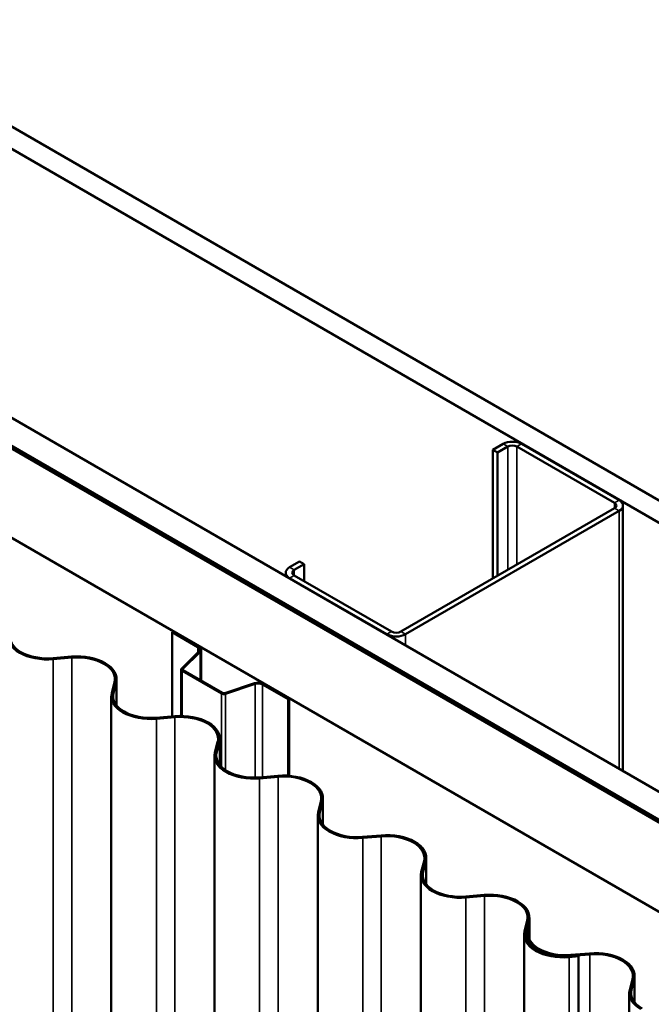
# Model space of a CAD drawing. Units: inches. Extents: x 0.6 to 33.4, y 0.6 to 21.4.
# Drawn here: x 25.5 to 26.7, y 18.5 to 20.3 of the extents above; entities that cross this region are included whole.
import ezdxf

# ---------------------------------------------------------------- set-up
doc = ezdxf.new("R2010")
doc.units = ezdxf.units.IN
doc.header["$LTSCALE"] = 2
doc.header["$MEASUREMENT"] = 0
doc.layers.add('Visible (ANSI)', color=7, linetype='Continuous', lineweight=50)
doc.layers.add('Visible Narrow (ANSI)', color=7, linetype='Continuous', lineweight=35)

msp = doc.modelspace()

# ---------------------------------------------------------------- linework, layer by layer
at = {"layer": 'Visible (ANSI)'}
for p, q in [((25.167769, 20.322774), (28.683475, 18.29298)), ((28.683475, 18.252155), (25.132413, 20.302361)), ((24.706735, 20.056596), (28.683475, 17.760624)), ((24.658298, 20.028631), (28.683617, 17.704612)), ((24.659005, 20.029039), (28.67796, 17.708695)), ((28.680788, 17.710328), (24.661834, 20.030672)), ((28.683475, 17.709593), (24.662541, 20.03108)), ((28.683617, 17.541313), (24.516877, 19.946981)), ((26.40447, 19.547527), (26.386085, 19.536912)), ((26.412955, 19.542628), (26.39457, 19.532013)), ((26.608117, 19.439749), (26.429926, 19.542628)), ((26.616602, 19.444648), (26.438411, 19.547527)), ((26.39457, 19.532013), (26.386085, 19.536912)), ((26.386085, 19.536912), (26.386085, 19.301761)), ((26.39457, 19.532013), (26.39457, 19.30666)), ((26.623631, 18.949875), (26.623631, 19.43485)), ((26.217794, 19.204598), (26.608117, 19.429951)), ((26.226279, 19.199699), (26.616602, 19.425052)), ((26.032532, 19.332788), (26.014147, 19.322174)), ((26.041017, 19.327889), (26.022632, 19.317275)), ((26.041017, 19.327889), (26.032532, 19.332788)), ((26.041017, 19.327889), (26.041017, 19.296862)), ((26.007118, 19.30582), (26.007118, 19.312376)), ((26.022632, 19.307477), (26.200823, 19.204598)), ((26.014147, 19.302578), (26.192338, 19.199699)), ((25.799611, 19.203455), (25.801449, 19.204516)), ((25.846621, 19.176314), (25.799611, 19.203455)), ((25.799611, 19.049708), (25.799611, 19.203455)), ((25.801449, 19.204516), (25.84846, 19.177375)), ((25.817069, 19.137262), (25.848385, 19.168578)), ((25.850637, 19.167827), (25.819321, 19.136511)), ((25.852472, 19.115193), (25.852472, 19.171782)), ((25.615682, 19.158986), (25.581894, 19.156095)), ((25.616151, 19.157158), (25.582363, 19.154268)), ((25.816239, 19.135472), (25.816239, 19.050547)), ((25.889609, 19.091629), (25.818055, 19.132941)), ((25.819893, 19.134002), (25.891447, 19.09269)), ((25.689229, 19.092569), (25.694236, 19.112076)), ((25.692394, 19.092298), (25.697401, 19.111805)), ((25.698178, 19.0696), (25.698178, 19.117894)), ((25.895793, 19.09236), (25.950034, 19.11044)), ((25.951334, 19.10914), (25.897093, 19.09106)), ((26.011743, 19.08098), (25.964733, 19.108122)), ((25.966571, 19.109183), (26.013581, 19.082042)), ((25.688452, 19.08648), (25.688452, 14.1875)), ((26.013581, 19.082042), (26.011743, 19.08098)), ((26.011743, 19.08098), (26.011743, 18.941395)), ((26.013581, 18.941257), (26.013581, 19.082042)), ((25.804267, 19.050106), (25.770479, 19.047215)), ((25.804736, 19.048279), (25.770948, 19.045388)), ((25.877814, 18.983689), (25.882821, 19.003196)), ((25.88098, 18.983418), (25.885986, 19.002925)), ((25.886764, 18.96072), (25.886764, 19.009014)), ((25.877037, 18.9776), (25.877037, 14.07862)), ((25.992853, 18.941226), (25.959065, 18.938336)), ((25.993322, 18.939399), (25.959534, 18.936508)), ((26.0664, 18.874809), (26.071406, 18.894316)), ((26.069565, 18.874538), (26.074572, 18.894046)), ((26.075349, 18.85184), (26.075349, 18.900135)), ((26.065623, 18.86872), (26.065623, 13.96974)), ((26.181438, 18.832346), (26.14765, 18.829456)), ((26.181907, 18.830519), (26.148119, 18.827628)), ((26.254985, 18.765929), (26.259992, 18.785437)), ((26.25815, 18.765658), (26.263157, 18.785166)), ((26.263934, 18.74296), (26.263934, 18.791255)), ((26.254208, 18.75984), (26.254208, 13.860861)), ((26.370023, 18.723467), (26.336235, 18.720576)), ((26.370492, 18.721639), (26.336704, 18.718748)), ((26.44357, 18.657049), (26.448577, 18.676557)), ((26.446736, 18.656779), (26.451743, 18.676286)), ((26.45252, 18.668769), (26.45252, 18.682375)), ((26.447368, 18.659242), (26.449871, 18.668996)), ((26.453037, 18.668725), (26.449871, 18.668996)), ((26.450534, 18.658971), (26.453037, 18.668725)), ((26.453037, 18.6411), (26.453037, 18.668725)), ((26.442793, 18.65096), (26.442793, 18.380556)), ((26.446591, 18.653153), (26.446591, 18.645738)), ((26.541715, 18.613142), (26.524821, 18.611696)), ((26.542184, 18.611314), (26.52529, 18.609869)), ((26.562406, 18.616779), (26.528618, 18.613889)), ((26.562875, 18.614952), (26.529087, 18.612061)), ((26.542184, 18.611314), (26.541715, 18.613142)), ((26.542184, 13.712334), (26.542184, 18.611314)), ((26.635953, 18.550362), (26.64096, 18.56987)), ((26.639119, 18.550091), (26.644126, 18.569599)), ((26.644903, 18.527393), (26.644903, 18.575688)), ((26.635176, 18.544273), (26.635176, 13.645294))]:
    msp.add_line(p, q, dxfattribs=at)
for centre, major_axis, start_param, end_param in [((26.421441, 19.537729), (-0.024, 0), 3.92699082, 5.49778714), ((26.421441, 19.537729), (-0.012, 0), 3.92699082, 5.49778714), ((26.599631, 19.43485), (0.012, 0), 5.49778714, 7.06858347), ((26.599631, 19.43485), (0.024, 0), 5.49778714, 7.06858347), ((26.031118, 19.312376), (-0.024, 0), 5.49778714, 7.06858347), ((26.031118, 19.312376), (-0.012, 0), 5.49778714, 7.06858347), ((25.571816, 19.195359), (-0.07195, 0), 6.13607442, 7.06858347), ((25.571816, 19.195359), (-0.06875, 0), 6.13607442, 7.06858347), ((26.209309, 19.209497), (0.024, 0), 3.92699082, 5.49778714), ((26.209309, 19.209497), (0.012, 0), 3.92699082, 5.49778714), ((25.571816, 19.195359), (-0.07195, 0), 0.78539816, 1.71790722), ((25.571816, 19.195359), (-0.06875, 0), 0.78539816, 1.71790722), ((25.626228, 19.117894), (0.07195, 0), 6.13607442, 8.00109253), ((25.838772, 19.171782), (0.0111, 0), 5.75958653, 7.06858347), ((25.838772, 19.171782), (0.0137, 0), 5.75958653, 7.06858347), ((25.626228, 19.117894), (0.06875, 0), 6.13607442, 8.00109253), ((25.822439, 19.135472), (-0.0062, 0), 5.75958653, 7.06858347), ((25.822439, 19.135472), (-0.0036, 0), 5.75958653, 7.06858347), ((25.956884, 19.10359), (0.0137, 0), 0.78539816, 2.0943951), ((25.956884, 19.10359), (-0.0111, 0), 3.92699082, 5.23598776), ((25.760402, 19.08648), (-0.07195, 0), 6.13607442, 7.06858347), ((25.760402, 19.08648), (-0.06875, 0), 6.13607442, 7.06858347), ((25.893993, 19.09416), (-0.0062, 0), 0.78539816, 2.0943951), ((25.893993, 19.09416), (0.0036, 0), 3.92699082, 5.23598776), ((25.760402, 19.08648), (-0.07195, 0), 0.78539816, 1.71790722), ((25.760402, 19.08648), (-0.06875, 0), 0.78539816, 1.71790722), ((25.814814, 19.009014), (0.07195, 0), 6.13607442, 8.00109253), ((25.814814, 19.009014), (0.06875, 0), 6.13607442, 8.00109253), ((25.948987, 18.9776), (-0.07195, 0), 6.13607442, 7.06858347), ((25.948987, 18.9776), (-0.06875, 0), 6.13607442, 7.06858347), ((25.948987, 18.9776), (-0.07195, 0), 0.78539816, 1.71790722), ((25.948987, 18.9776), (-0.06875, 0), 0.78539816, 1.71790722), ((26.003399, 18.900135), (0.07195, 0), 6.13607442, 8.00109253), ((26.003399, 18.900135), (0.06875, 0), 6.13607442, 8.00109253), ((26.137573, 18.86872), (-0.07195, 0), 6.13607442, 7.06858347), ((26.137573, 18.86872), (-0.06875, 0), 6.13607442, 7.06858347), ((26.137573, 18.86872), (-0.07195, 0), 0.78539816, 1.71790722), ((26.137573, 18.86872), (-0.06875, 0), 0.78539816, 1.71790722), ((26.191984, 18.791255), (0.07195, 0), 6.13607442, 8.00109253), ((26.191984, 18.791255), (0.06875, 0), 6.13607442, 8.00109253), ((26.326158, 18.75984), (-0.07195, 0), 6.13607442, 7.06858347), ((26.326158, 18.75984), (-0.06875, 0), 6.13607442, 7.06858347), ((26.326158, 18.75984), (-0.07195, 0), 0.78539816, 1.71790722), ((26.326158, 18.75984), (-0.06875, 0), 0.78539816, 1.71790722), ((26.38057, 18.682375), (0.07195, 0), 6.13607442, 8.00109253), ((26.38057, 18.682375), (0.06875, 0), 6.13607442, 8.00109253), ((26.514743, 18.65096), (-0.07195, 0), 6.13607442, 7.06858347), ((26.518541, 18.653153), (-0.07195, 0), 6.13607442, 7.06858347), ((26.518541, 18.653153), (-0.06875, 0), 6.13607442, 7.06858347), ((26.514743, 18.65096), (-0.06875, 0), 6.13607442, 7.06858347), ((26.514743, 18.65096), (-0.07195, 0), 0.78539816, 1.71790722), ((26.514743, 18.65096), (-0.06875, 0), 0.78539816, 1.71790722), ((26.518541, 18.653153), (-0.07195, 0), 0.78539816, 1.71790722), ((26.518541, 18.653153), (-0.06875, 0), 0.78539816, 1.71790722), ((26.572953, 18.575688), (0.07195, 0), 6.13607442, 8.00109253), ((26.572953, 18.575688), (0.06875, 0), 6.13607442, 8.00109253), ((26.707126, 18.544273), (-0.07195, 0), 6.13607442, 7.06858347), ((26.707126, 18.544273), (-0.06875, 0), 6.13607442, 7.06858347)]:
    msp.add_ellipse(centre, major_axis=major_axis, ratio=0.57735027, start_param=start_param, end_param=end_param, dxfattribs=at)
at = {"layer": 'Visible Narrow (ANSI)'}
for p, q in [((26.412955, 19.542628), (26.40447, 19.547527)), ((26.412955, 19.317275), (26.412955, 19.542628)), ((26.429926, 19.542628), (26.438411, 19.547527)), ((26.429926, 19.327073), (26.429926, 19.542628)), ((26.608117, 19.439749), (26.616602, 19.444648)), ((26.608117, 19.429951), (26.608117, 19.439749)), ((26.608117, 19.429951), (26.616602, 19.425052)), ((26.616602, 19.425052), (26.616602, 18.953934)), ((26.022632, 19.317275), (26.014147, 19.322174)), ((26.022632, 19.307477), (26.014147, 19.302578)), ((26.022632, 19.307477), (26.022632, 19.317275)), ((26.014147, 19.302578), (26.014147, 19.301761)), ((26.200823, 19.204598), (26.192338, 19.199699)), ((26.192338, 19.199699), (26.192338, 19.198883)), ((26.217794, 19.204598), (26.226279, 19.199699)), ((26.226279, 19.199699), (26.226279, 19.179287)), ((25.52094, 19.165986), (25.523203, 19.167292)), ((25.846621, 19.166814), (25.846621, 19.176314)), ((25.850637, 19.167827), (25.850637, 19.116252)), ((25.582363, 19.154268), (25.581894, 19.156095)), ((25.582363, 14.255288), (25.582363, 19.154268)), ((25.616151, 19.157158), (25.615682, 19.158986)), ((25.616151, 14.258179), (25.616151, 19.157158)), ((25.818055, 19.050513), (25.818055, 19.132941)), ((25.819321, 19.136511), (25.819321, 19.134433)), ((25.694236, 19.112076), (25.697401, 19.111805)), ((25.697401, 19.111805), (25.697401, 19.07059)), ((25.951334, 18.93793), (25.951334, 19.10914)), ((25.964733, 18.938821), (25.964733, 19.108122)), ((25.689229, 19.092569), (25.692394, 19.092298)), ((25.692394, 19.092298), (25.692394, 19.080661)), ((25.889609, 18.957593), (25.889609, 19.091629)), ((25.897093, 18.951564), (25.897093, 19.09106)), ((25.709525, 19.057106), (25.711788, 19.058413)), ((25.770948, 19.045388), (25.770479, 19.047215)), ((25.770948, 14.146408), (25.770948, 19.045388)), ((25.804736, 19.048279), (25.804267, 19.050106)), ((25.804736, 14.149299), (25.804736, 19.048279)), ((25.882821, 19.003196), (25.885986, 19.002925)), ((25.885986, 19.002925), (25.885986, 18.96171)), ((25.877814, 18.983689), (25.88098, 18.983418)), ((25.88098, 18.983418), (25.88098, 18.971782)), ((25.898111, 18.948226), (25.900374, 18.949533)), ((25.959534, 18.936508), (25.959065, 18.938336)), ((25.959534, 14.037529), (25.959534, 18.936508)), ((25.993322, 18.939399), (25.992853, 18.941226)), ((25.993322, 14.040419), (25.993322, 18.939399)), ((26.071406, 18.894316), (26.074572, 18.894046)), ((26.074572, 18.894046), (26.074572, 18.85283)), ((26.0664, 18.874809), (26.069565, 18.874538)), ((26.069565, 18.874538), (26.069565, 18.862902)), ((26.086696, 18.839346), (26.088959, 18.840653)), ((26.148119, 18.827628), (26.14765, 18.829456)), ((26.148119, 13.928649), (26.148119, 18.827628)), ((26.181907, 18.830519), (26.181438, 18.832346)), ((26.181907, 13.931539), (26.181907, 18.830519)), ((26.259992, 18.785437), (26.263157, 18.785166)), ((26.263157, 18.785166), (26.263157, 18.74395)), ((26.254985, 18.765929), (26.25815, 18.765658)), ((26.25815, 18.765658), (26.25815, 18.754022)), ((26.275282, 18.730467), (26.277544, 18.731773)), ((26.336704, 18.718748), (26.336235, 18.720576)), ((26.336704, 13.819769), (26.336704, 18.718748)), ((26.370492, 18.721639), (26.370023, 18.723467)), ((26.370492, 13.82266), (26.370492, 18.721639)), ((26.448577, 18.676557), (26.451743, 18.676286)), ((26.451743, 18.676286), (26.451743, 18.668836)), ((26.44357, 18.657049), (26.446736, 18.656779)), ((26.447368, 18.659242), (26.450534, 18.658971)), ((26.450534, 18.658971), (26.450534, 18.647335)), ((26.446736, 18.656779), (26.446736, 18.655788)), ((26.463867, 18.621587), (26.46613, 18.622893)), ((26.467665, 18.623779), (26.469927, 18.625086)), ((26.52529, 18.609869), (26.524821, 18.611696)), ((26.52529, 13.710889), (26.52529, 18.609869)), ((26.529087, 18.612061), (26.528618, 18.613889)), ((26.562875, 18.614952), (26.562406, 18.616779)), ((26.562875, 13.715972), (26.562875, 18.614952)), ((26.64096, 18.56987), (26.644126, 18.569599)), ((26.644126, 18.569599), (26.644126, 18.528383)), ((26.635953, 18.550362), (26.639119, 18.550091)), ((26.639119, 18.550091), (26.639119, 18.538455))]:
    msp.add_line(p, q, dxfattribs=at)

doc.saveas('drawing.dxf')
